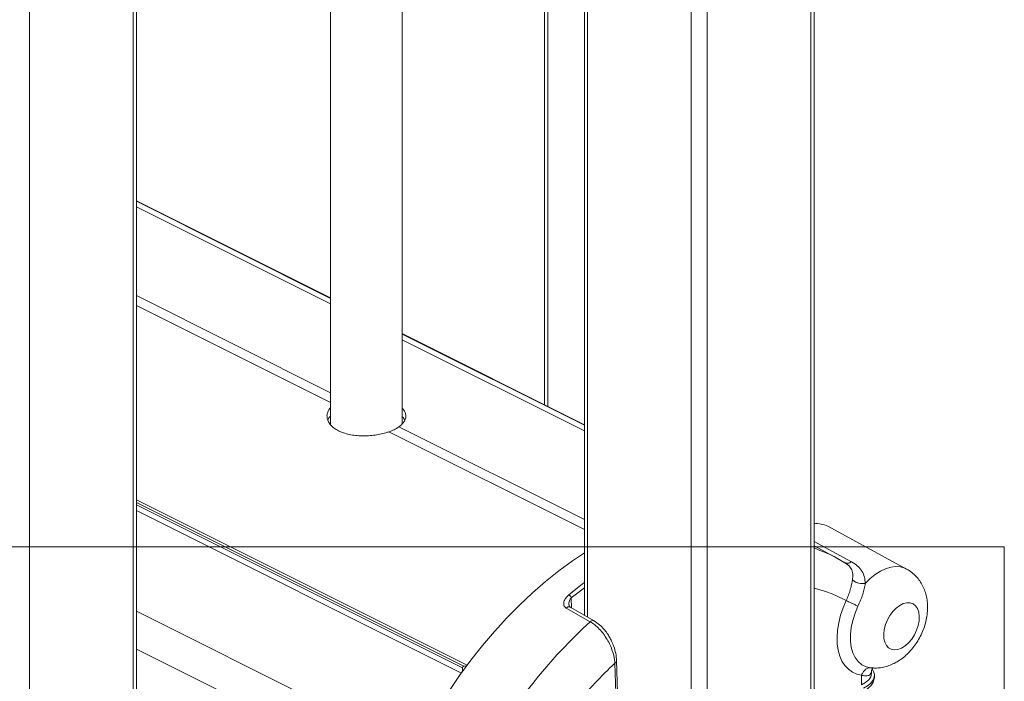
# Model space of a CAD drawing. Units: inches. Extents: x 0.2 to 16.8, y 0.2 to 10.8.
# Drawn here: x 6.4 to 6.9, y 6.8 to 7.2 of the extents above; entities that cross this region are included whole.
import ezdxf

# ---------------------------------------------------------------- set-up
doc = ezdxf.new("R2010")
doc.units = ezdxf.units.IN
doc.header["$MEASUREMENT"] = 0
doc.linetypes.add('SLD-Solid', pattern=[0])

msp = doc.modelspace()

# ---------------------------------------------------------------- linework, layer by layer
at = {"color": 7, "linetype": 'SLD-Solid', "lineweight": 0}
for p, q in [((6.394168232466885, 9.873099802704484), (6.394168232466885, 6.697424403044359)), ((6.562358835648018, 9.643367450725552), (6.562358835648018, 6.94347106255902)), ((6.704118298830603, 9.64393496203628), (6.704118298830603, 6.837130744344783)), ((6.705963320716753, 9.642501071400707), (6.705963320716753, 6.836078511166937)), ((6.830681299697351, 9.642327420073409), (6.830681299697351, 6.321799123099646)), ((6.8325263215835, 6.324026365637017), (6.8325263215835, 9.643913279086764)), ((6.602358808764916, 6.943989576035774), (6.602358808764916, 9.623367511099895)), ((6.763868153661849, 9.613425268620194), (6.763868153661849, 6.292846847425473)), ((6.772776560617837, 9.613431557614211), (6.772776560617837, 6.292846847425473)), ((6.681847187575046, 9.583623321694828), (6.681847187575046, 6.954706772763137)), ((6.683692209461197, 9.582700810751755), (6.683692209461197, 6.953784261820061)), ((6.452072971546398, 9.538271086141057), (6.452072971546398, 6.727028105859858)), ((6.453917993432547, 6.733505394233671), (6.453917993432547, 9.539193597084132)), ((6.562358835648018, 7.014451089525025), (6.453917993432547, 7.068671416767177)), ((6.562358835648018, 7.014098154935489), (6.453917993432547, 7.068318482177641)), ((6.562358835648018, 7.010964170872872), (6.453917993432547, 7.065184498115026)), ((6.562358835648018, 6.961431303080787), (6.453917993432547, 7.015651630322941)), ((6.562358835648018, 6.955863572199691), (6.453917993432547, 7.010083899441844)), ((6.704118298830603, 6.943571311000941), (6.602358808764916, 6.994450962168202)), ((6.704118298830603, 6.943218376411404), (6.602358808764916, 6.994098027578666)), ((6.704118298830603, 6.94008439234879), (6.602358808764916, 6.99096404351605)), ((6.704118298830603, 6.884983793675608), (6.594914141699678, 6.939585778375487)), ((6.704118298830603, 6.890551524556705), (6.600481872580776, 6.9423698315472)), ((6.638554315964661, 6.809188274605245), (6.453917993432547, 6.901506576669675)), ((6.63680456764457, 6.808687595589132), (6.453917993432547, 6.900130882695143)), ((6.63607091425313, 6.807718151854895), (6.453917993432547, 6.898794612265186)), ((6.635392172227348, 6.80487383697933), (6.453917993432547, 6.895611067175103)), ((6.884175670525814, 6.862924255442608), (6.84010277592632, 6.886816613036055)), ((6.8325263215835, 6.878323842878594), (6.853428872648779, 6.867032376518576)), ((6.186139121600812, 6.875422654513462), (6.938793691840471, 6.875422654513462)), ((6.845244920257163, 6.86905855897861), (6.8325263215835, 6.875953361462598)), ((6.938793691840471, 6.05247799768035), (6.938793691840471, 6.875422654513462)), ((6.845244920257163, 6.86905855897861), (6.849624876059539, 6.866492649420216)), ((6.850237255118617, 6.86611831347791), (6.845611183759389, 6.868830465613565)), ((6.849624876059539, 6.866492649420216), (6.85005027487863, 6.866329511038138)), ((6.850074867661198, 6.866273379419909), (6.851200691455587, 6.865457124316025)), ((6.850200459810347, 6.866063120515505), (6.850793690290631, 6.865620262698103)), ((6.696846156705676, 6.84684864808273), (6.704118298830603, 6.852516815136913)), ((6.697009952146831, 6.841184798845332), (6.696846156705676, 6.84684864808273)), ((6.60021538819256, 6.766268424819011), (6.453917993432547, 6.839417122199017)), ((6.707397868411402, 6.833495142610231), (6.693949558700757, 6.8411754122871)), ((6.709588597237249, 6.834010840119516), (6.6961328721456, 6.841685102399117)), ((6.593446271723304, 6.748510746223897), (6.453917993432547, 6.818274838436484)), ((6.724437663032907, 6.73244283584177), (6.722146310302809, 6.811658629000833)), ((6.63607091425313, 6.807718151854895), (6.635966723456751, 6.805669441655104)), ((6.638276098378654, 6.808814877318762), (6.63680456764457, 6.808687595589132)), ((6.723538243023084, 6.730486489374984), (6.721225113477887, 6.810453958117294)), ((6.864171225352205, 6.807743120099793), (6.865406684146746, 6.807732794885737)), ((6.864817771483248, 6.806878430355429), (6.864526224984552, 6.805455615858571)), ((6.864616899137077, 6.804939730618121), (6.864616899137077, 6.806424308668148)), ((6.859082021209791, 6.803703333167757), (6.859082021209791, 6.798258378468337)), ((6.86618576848003, 6.802212184526965), (6.86618576848003, 6.803575863706961))]:
    msp.add_line(p, q, dxfattribs=at)
at = {"color": 7, "linetype": 'SLD-Solid', "lineweight": 0, "flags": 128}
for points in [[(6.622513532735825, 6.785536588364875), (6.628306447148915, 6.794610761939248), (6.63435880603155, 6.803429808860865), (6.640653525847743, 6.811968573153665), (6.647172959868018, 6.820203212959737), (6.653898522707075, 6.828110449614664), (6.660811535114033, 6.835668130841019), (6.667892473047767, 6.842854855286031), (6.675121249273661, 6.84965034798392), (6.682477682691514, 6.856035460355891), (6.689941029007634, 6.861992357941301), (6.697490168465997, 6.867504332666499), (6.704118298830603, 6.87193009487305)], [(6.861117590228059, 6.854856696373073), (6.863812095634235, 6.857567909852904), (6.866634258232373, 6.859874938135249), (6.869530199178215, 6.861733664396418), (6.872444913240522, 6.863108982908621), (6.87532245653223, 6.863974423577644), (6.878108011553262, 6.864313466060995), (6.880748450384019, 6.864119539767915), (6.883193085610052, 6.86339658705286), (6.884142817572001, 6.86294208990325)], [(6.695466051048774, 6.848557377143346), (6.703005146889829, 6.854606075268269), (6.704118298830603, 6.855454995594802)], [(6.850472294536756, 6.845283345631905), (6.848721138232929, 6.841223659196415), (6.847310526261773, 6.837090006682054), (6.846262610900713, 6.83294809399645), (6.845594287954571, 6.828863063853733), (6.845315694906234, 6.824899871236873), (6.845431525034821, 6.821121406086024), (6.845939901028686, 6.817587554642712), (6.846832938178911, 6.814353885331669), (6.848096181185819, 6.811472024223174), (6.84970973054596, 6.808987589990237), (6.851648054820939, 6.806939818446269), (6.853880366099756, 6.805360999351588), (6.85637155865462, 6.804276476413423), (6.859082021209791, 6.803703333167757)], [(6.857037253364457, 6.84219666982278), (6.855371327009381, 6.838264828310415), (6.854093816433959, 6.834261648955485), (6.853232130388229, 6.830273863556055), (6.852805041988658, 6.82638688979204), (6.852821750062311, 6.82268501895637), (6.853281691415697, 6.819247661331683), (6.854175104028251, 6.816148970728023), (6.855482651590017, 6.813455779439998), (6.857176174426296, 6.811226284128652), (6.859219252691148, 6.809508168509803), (6.861567769560882, 6.808338791085218), (6.864171225352205, 6.807743120099793)], [(6.883354158949319, 6.820035381298543), (6.881348063723902, 6.818782651236854), (6.879341968498485, 6.818029473804291), (6.877418099523184, 6.817806824643019), (6.875655116155984, 6.818123714848943), (6.874125294895277, 6.818967378702866), (6.872890962487723, 6.820303085939329), (6.872002994078944, 6.822076206789419), (6.871497621783715, 6.824214277023582), (6.871395496030147, 6.826629438456765), (6.871700746903863, 6.829223319958691), (6.87240117187916, 6.831889102496677), (6.873467672625519, 6.834518277457557), (6.874856883243907, 6.837002711690494), (6.876511921191433, 6.839240842635415), (6.878364827786498, 6.841141245215135), (6.880339947369747, 6.842626010996327), (6.882356180078055, 6.843634127350481), (6.884331299661306, 6.844124481152539), (6.886184206256371, 6.844077172899048), (6.887839244203898, 6.843493892170489), (6.889228454822285, 6.842398480824775), (6.890294955568644, 6.840836182072584), (6.890995192812777, 6.838870449047566), (6.891300631417657, 6.836582006150521), (6.891198505664089, 6.83406471896377), (6.890693133368861, 6.831421276434377), (6.889805164960081, 6.828760187175507), (6.888570832552527, 6.826190147531491), (6.887041011291819, 6.82381666241686), (6.88527802792462, 6.821736601112573), (6.883354158949319, 6.820035381298543)], [(6.864872213520997, 6.807183118035652), (6.865762997897246, 6.805645224334864), (6.866170374524529, 6.803972727389024), (6.866023381022611, 6.8022895297668), (6.865325959745948, 6.800641062410036), (6.864097071542169, 6.799072193067081), (6.862369757096253, 6.797625348981149), (6.860191324661691, 6.796339953696811)], [(6.859082021209791, 6.798258378468337), (6.861316585262584, 6.799604974112349), (6.863016490958461, 6.801134232179564), (6.86412335390522, 6.802794151137371), (6.864599064676435, 6.804527660711721), (6.864616899137077, 6.804939730618121)]]:
    msp.add_lwpolyline(points, dxfattribs=at)
at = {"color": 7, "linetype": 'SLD-Solid', "lineweight": 0}
for centre, radius, start, end in [((6.588111665132506, 6.960149196145768), 0.02165935912814725, 288.3044613601136, 304.8287319647987), ((6.834084921987738, 6.875354789341809), 0.01294557717616722, 62.29897343919298, 96.914978336869), ((6.808731051741574, 6.80168098107826), 0.07663550481135704, 61.54544833054569, 71.91067740066852), ((6.904949924466023, 6.617182651513386), 0.2929469382941747, 132.4045652538502, 148.8229750132953), ((6.637096294004803, 6.80770449546046), 0.001025470688147718, 106.5277949446423, 179.2369583029971), ((6.857135595831784, 6.803608450614136), 0.009157247618648608, 289.4932083045645, 351.2295228022032)]:
    msp.add_arc(centre, radius, start, end, dxfattribs=at)
for points, knots in [([(6.562358835648018, 6.953245848839854), (6.561904938721668, 6.952678844336691), (6.561022434209033, 6.951576426576891), (6.560330688358959, 6.949588690956787), (6.560253686116268, 6.947537235681482), (6.560856922838884, 6.945515282129905), (6.562070071358502, 6.943611823459658), (6.563860454005653, 6.94189605325588), (6.566151611765427, 6.940399247914594), (6.568890513694414, 6.939175478800617), (6.571991835645861, 6.938234995637786), (6.575378365285595, 6.937612433760916), (6.578957786127126, 6.937297213092593), (6.582633745645714, 6.937300957329168), (6.586306985787428, 6.937595798397266), (6.589868688317529, 6.938177531756419), (6.592731484358177, 6.938866757812796), (6.594373247635153, 6.939407594678378), (6.594914141699678, 6.939585778375487)], [0, 0, 0, 0, 0.04797536897363665, 0.0932777402901828, 0.1371091205803716, 0.1823331004996022, 0.2312210542269247, 0.2854940171985875, 0.3458604508024449, 0.4122119263589456, 0.4841475436790473, 0.560703006282086, 0.6405906200419462, 0.7225762347600776, 0.8046687134739469, 0.8851662450289106, 0.9621669595477423, 0.9999999999999999, 0.9999999999999999, 0.9999999999999999, 0.9999999999999999]), ([(6.600481872580776, 6.9423698315472), (6.601119752233989, 6.942870920883098), (6.602309055457398, 6.943805183575748), (6.603644158550476, 6.945484875323909), (6.604385268701355, 6.947248577569619), (6.604468293094385, 6.949077163338934), (6.603828609433209, 6.950832523170048), (6.603050156786774, 6.952023189078983), (6.602450027545276, 6.952543332579179), (6.602358808764916, 6.952622393642062)], [0, 0, 0, 0, 0.1981027338259053, 0.3693552831140525, 0.5191929184375346, 0.6594772883101631, 0.805739302143804, 0.9704726537138162, 1, 1, 1, 1]), ([(6.562358835648018, 6.948606448567936), (6.561878472094699, 6.948048639759549), (6.561201253655646, 6.947262238693328), (6.560899903294816, 6.946281794621864), (6.560812306313657, 6.945996797648179)], [0, 0, 0, 0, 0.709318479267618, 1, 1, 1, 1]), ([(6.603797674276352, 6.946075832468495), (6.603796986695923, 6.946077835213129), (6.603578090641122, 6.946715423022638), (6.603044759001475, 6.947367456673997), (6.602449629501874, 6.94788862833185), (6.602358808764916, 6.947968162608136)], [0, 0, 0, 0, 0.002663047054637439, 0.8477997190157754, 1, 1, 1, 1]), ([(6.850444134862059, 6.866178387450598), (6.850759230659709, 6.866156677510515), (6.851426396659789, 6.866110710112678), (6.85246060456552, 6.866431561492828), (6.853093819302039, 6.866824474297457), (6.85342887264878, 6.867032376518576)], [0, 0, 0, 0, 0.2964774920661893, 0.6277446540701956, 1, 1, 1, 1]), ([(6.853428872648779, 6.867032376518576), (6.854617948303412, 6.866298761059181), (6.856344785519791, 6.86523336671454), (6.858167768134423, 6.863309636866343), (6.859578164741923, 6.861327022035105), (6.860802682625982, 6.858494186901863), (6.86101144066932, 6.856082827504858), (6.861117590228059, 6.854856696373073)], [0, 0, 0, 0, 0.2753761476084094, 0.3999154959909509, 0.5224108235216799, 0.7571548404558521, 1, 1, 1, 1]), ([(6.850793690290631, 6.865620262698103), (6.851237145410207, 6.865325775836457), (6.852424510472365, 6.86453727798099), (6.853757717868357, 6.862347071742672), (6.854143810972174, 6.860091001182703), (6.854110817888223, 6.858214591061212), (6.854005798631086, 6.857391691513937), (6.853940815534772, 6.856882503370778)], [0, 0, 0, 0, 0.160705498053292, 0.4302940371224685, 0.748217004361682, 0.8442034432355959, 1, 1, 1, 1]), ([(6.864366090301108, 6.807771092043325), (6.86509196552638, 6.807704047299926), (6.866862379401626, 6.807540524782771), (6.869701793743146, 6.807798988322552), (6.872828120118369, 6.80845762880118), (6.875340300478986, 6.809358987109212), (6.877569674597683, 6.8103945146961), (6.879807718707546, 6.811649720841984), (6.882478914954983, 6.81354619387742), (6.88521506655483, 6.816007901132472), (6.887729752567982, 6.818824572608294), (6.889978194949555, 6.821946431679263), (6.891919609059709, 6.825315445660867), (6.893523905547826, 6.828885125775415), (6.894762219545157, 6.832617816664557), (6.895599307837844, 6.836480036958581), (6.895976216411933, 6.840295742712199), (6.895899127405155, 6.843966812369193), (6.895407606222744, 6.847396641318471), (6.894512288384918, 6.850630771605809), (6.893235278210406, 6.853629302700487), (6.89159830105612, 6.856357282641306), (6.889561989542276, 6.858891262447138), (6.887098941493249, 6.861077392090705), (6.885216666892838, 6.862452954955768), (6.884157086771056, 6.862926322339754), (6.884112968316821, 6.862946032257708)], [0, 0, 0, 0, 0.02830133106767416, 0.06902711026039045, 0.1101993717499101, 0.1523020987321243, 0.1724241549475462, 0.205735127866157, 0.251909190118992, 0.2994773529990382, 0.348528256233447, 0.3984235942664327, 0.4487850703515634, 0.4994417357999609, 0.5503163851999707, 0.6014026963699178, 0.6527707362858244, 0.699015774508825, 0.7438279023904142, 0.7871229126116888, 0.8291163686511488, 0.8701290459985547, 0.9104757848947744, 0.9548889064369345, 0.998121678883993, 1, 1, 1, 1]), ([(6.850472294536756, 6.845283345631905), (6.850910990230746, 6.846288835667656), (6.851771130572636, 6.848260276360983), (6.852750463545421, 6.851275446875941), (6.853480564915948, 6.85413891012889), (6.85379480272798, 6.856012108560736), (6.853940815534772, 6.856882503370778)], [0, 0, 0, 0, 0.2708265477352833, 0.5310032502103977, 0.7820773656419346, 0.9999999999999999, 0.9999999999999999, 0.9999999999999999, 0.9999999999999999]), ([(6.853940815534772, 6.856882503370778), (6.854441655001148, 6.856475069653521), (6.855510213381503, 6.855605795680039), (6.857417905693625, 6.854989132374731), (6.859327732037041, 6.854707455325549), (6.860523115622906, 6.854807128193177), (6.861117590228059, 6.854856696373073)], [0, 0, 0, 0, 0.2500845393670177, 0.5335640425289905, 0.7680373606212688, 0.9999999999999999, 0.9999999999999999, 0.9999999999999999, 0.9999999999999999]), ([(6.8325263215835, 6.852175895341915), (6.835371525261962, 6.8514477246358), (6.841616691565242, 6.849849404209292), (6.84735064428741, 6.846892907165149), (6.850472294536756, 6.845283345631905)], [0, 0, 0, 0, 0.4555849340583978, 1, 1, 1, 1]), ([(6.861117590228059, 6.854856696373073), (6.860929256675515, 6.853868004234539), (6.860539950465633, 6.851824268617607), (6.85965048423815, 6.848695778872875), (6.858515963449358, 6.845443086364012), (6.85753408660443, 6.84328743647471), (6.857037253364457, 6.84219666982278)], [0, 0, 0, 0, 0.226218845744231, 0.4676192863778923, 0.7306134305800918, 1, 1, 1, 1]), ([(6.693949558700757, 6.8411754122871), (6.693682126370825, 6.841362423517312), (6.693153170320632, 6.841732314179746), (6.692529557685807, 6.842934282953742), (6.692592571433571, 6.844800965238621), (6.69367004138101, 6.846886263343411), (6.694858404462224, 6.847991986759043), (6.695466051048774, 6.848557377143346)], [0, 0, 0, 0, 0.1101966330527935, 0.2179585982707855, 0.4474853621830169, 0.7174822754117377, 0.9999999999999999, 0.9999999999999999, 0.9999999999999999, 0.9999999999999999]), ([(6.695870236246259, 6.84163835733912), (6.695725104493555, 6.842109665219767), (6.695372013882171, 6.843256308766936), (6.695613091048971, 6.844852436567868), (6.696180810992352, 6.846118098355856), (6.696635712515876, 6.846617580320059), (6.696846156705676, 6.84684864808273)], [0, 0, 0, 0, 0.2627892312661425, 0.6393391425655204, 0.8331529396796019, 1, 1, 1, 1]), ([(6.695466051048774, 6.848557377143346), (6.695618024544586, 6.848461150335985), (6.695939257035969, 6.848257751862444), (6.696332002499973, 6.847830740718793), (6.696664752182254, 6.847362529004674), (6.696788421191156, 6.847012200671556), (6.696846156705676, 6.846848648082729)], [0, 0, 0, 0, 0.2393280418730099, 0.5058773093215804, 0.7693162738537033, 1, 1, 1, 1]), ([(6.857037253364457, 6.84219666982278), (6.85644810126895, 6.842482956245066), (6.855260409860167, 6.843060090616294), (6.853517561827196, 6.843886455102556), (6.851920074990115, 6.84463287152975), (6.850918729735242, 6.845082766508024), (6.850472294536756, 6.845283345631904)], [0, 0, 0, 0, 0.2708676554639307, 0.5460511636367783, 0.797613522530642, 0.9999999999999999, 0.9999999999999999, 0.9999999999999999, 0.9999999999999999]), ([(6.693949558700757, 6.8411754122871), (6.694102675357136, 6.841293702003979), (6.694405881558477, 6.841527942853801), (6.694918906469223, 6.841773544825031), (6.695442814348212, 6.841865956620817), (6.695872943613409, 6.841835996380213), (6.696066490158344, 6.841704917396555), (6.69612235920038, 6.841667080207311)], [0, 0, 0, 0, 0.2439962009599667, 0.483168604799706, 0.70735148958007, 0.91552423766491, 1, 1, 1, 1]), ([(6.696150706606242, 6.841679095001848), (6.696007576250472, 6.8418127121987), (6.695740065116064, 6.842062443205893), (6.695577042014312, 6.842653448152164), (6.695538394535187, 6.843053481092753), (6.695515705941824, 6.843288326545202)], [0, 0, 0, 0, 0.3221174883585408, 0.60203870981712, 1, 1, 1, 1]), ([(6.709536689570224, 6.833923169665627), (6.709425900014096, 6.834013432289966), (6.709080275033775, 6.834295020364254), (6.70820578058972, 6.834063462375437), (6.707684383265544, 6.833696689336477), (6.707397868411402, 6.833495142610231)], [0, 0, 0, 0, 0.1752770649962831, 0.5468036361652819, 1, 1, 1, 1]), ([(6.721225113477887, 6.810453958117294), (6.721150467246564, 6.811194024077985), (6.721003181142096, 6.812654264340185), (6.720530710363362, 6.814829691308677), (6.719767592127722, 6.817452464470065), (6.718583533788748, 6.820423946869402), (6.716865394410377, 6.823699749859838), (6.714859087966008, 6.8267161080732), (6.712551404096394, 6.829449423207202), (6.71011158013228, 6.831768743573456), (6.708271361757104, 6.832939446859998), (6.707397868411402, 6.833495142610231)], [0, 0, 0, 0, 0.08023442897154477, 0.1583122989328135, 0.2398683672064943, 0.374935621377179, 0.50274912559059, 0.6386022998521114, 0.7650224593968526, 0.8884636079743381, 1, 1, 1, 1]), ([(6.722145653243733, 6.81165806580734), (6.722024041362088, 6.813085360549942), (6.721792743205658, 6.815799985454864), (6.720722388092645, 6.819476155890282), (6.719496675608188, 6.822490153193526), (6.718212310277791, 6.824933607967454), (6.716800434115003, 6.827178342385753), (6.715016519746135, 6.829502552360937), (6.712659681362778, 6.831975417393021), (6.710643637114684, 6.833311632077161), (6.709588691102831, 6.834010840119516)], [0, 0, 0, 0, 0.1611317334683809, 0.306462431052514, 0.4294749387190583, 0.5276201455021814, 0.6173021148804402, 0.7281197154809107, 0.8577317823622767, 1, 1, 1, 1]), ([(6.722131104078474, 6.811656563958022), (6.722136541558651, 6.811642075326561), (6.722220802281583, 6.811417555416367), (6.721870540885504, 6.810876002883739), (6.721457595803377, 6.810605978232346), (6.721225113477887, 6.810453958117294)], [0, 0, 0, 0, 0.02926440068738032, 0.4534893879782232, 1, 1, 1, 1]), ([(6.721225113477888, 6.810453958117294), (6.717434185643623, 6.806763324325038), (6.709735970084238, 6.799268775305469), (6.699038419567604, 6.78694384237432), (6.688798132771673, 6.773808585891346), (6.682604802689443, 6.764481883484491), (6.679491067593146, 6.759792826025683)], [0, 0, 0, 0, 0.2411425070791177, 0.4896867155441379, 0.7434368323955677, 0.9999999999999999, 0.9999999999999999, 0.9999999999999999, 0.9999999999999999]), ([(6.864171225352205, 6.807743120099793), (6.863642341895485, 6.807726491552319), (6.862551273061857, 6.807692187416569), (6.861058535253745, 6.80680593856938), (6.859818997140948, 6.805461015678304), (6.859333200111926, 6.80430239311617), (6.859082021209791, 6.803703333167757)], [0, 0, 0, 0, 0.2245315155019709, 0.4632009861888531, 0.7224507790269286, 1, 1, 1, 1]), ([(6.864756383392409, 6.806886690526674), (6.864891510210462, 6.807052492547168), (6.865145355133702, 6.807363962925675), (6.865470507732202, 6.807599532742633), (6.86562257498609, 6.807709703952486)], [0, 0, 0, 0, 0.5323203486952599, 0.9999999999999999, 0.9999999999999999, 0.9999999999999999, 0.9999999999999999]), ([(6.864526224984552, 6.805455615858571), (6.864377484724878, 6.80498799634332), (6.864157101107137, 6.804295139676785), (6.863399026470066, 6.803673757674825), (6.862459705345624, 6.803277865496765), (6.860943307269559, 6.803202386162277), (6.859754551936714, 6.803522328076155), (6.859082021209791, 6.803703333167757)], [0, 0, 0, 0, 0.2183595095303005, 0.3235362018588415, 0.4373153717118545, 0.6816647701718699, 1, 1, 1, 1])]:
    msp.add_open_spline(points, degree=3, knots=knots, dxfattribs=at)

doc.saveas('drawing.dxf')
